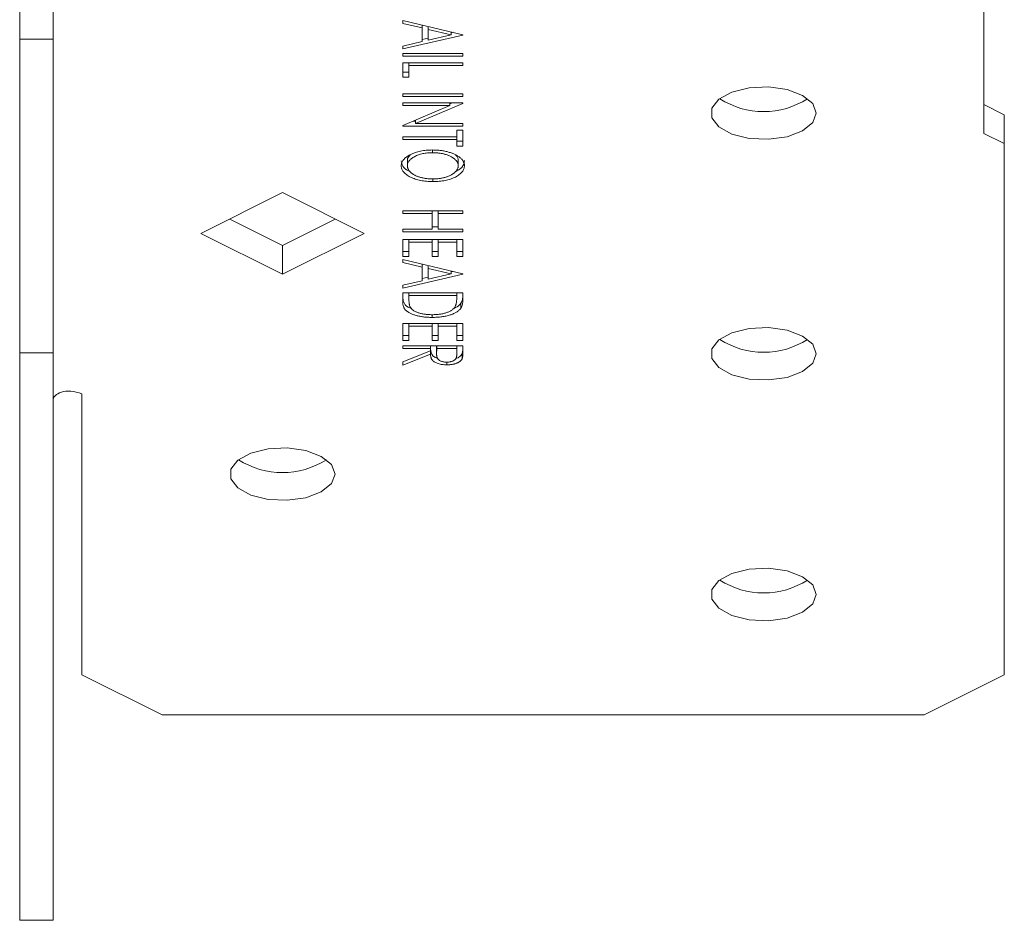
# Model space of a CAD drawing. Units: inches. Extents: x 0.29 to 2.85, y 0.1 to 2.83.
# Drawn here: x 2.2 to 2.46, y 2.35 to 2.58 of the extents above; entities that cross this region are included whole.
import ezdxf

# ---------------------------------------------------------------- set-up
doc = ezdxf.new("R2010")
doc.units = ezdxf.units.IN
doc.header["$MEASUREMENT"] = 0

msp = doc.modelspace()

# ---------------------------------------------------------------- linework, layer by layer
at = {"linetype": 'Continuous', "lineweight": 15}
for p, q in [((2.199900481347197, 2.576682885901967), (2.199900481347197, 2.810364057849605)), ((2.208567148013864, 2.576682885901967), (2.208567148013863, 2.810364057849605)), ((2.450317148013863, 2.552197391182942), (2.450317148013863, 2.708522391182941)), ((2.299400481347197, 2.580761484176626), (2.299400481347197, 2.58152677113576)), ((2.299400481347197, 2.58152677113576), (2.315025481347197, 2.57782084164858)), ((2.304408494167709, 2.57957364613576), (2.299400481347197, 2.580761484176626)), ((2.304408494167709, 2.580338973223203), (2.304408494167709, 2.57957364613576)), ((2.304408494167709, 2.576032042069254), (2.304408494167709, 2.57957364613576)), ((2.306011058270274, 2.579958877891185), (2.306011058270274, 2.579193350162202)), ((2.311979983550722, 2.577778586540407), (2.306011058270274, 2.579193350162202)), ((2.306011058270274, 2.579193350162202), (2.306011058270274, 2.576401383014767)), ((2.311979983550722, 2.578543171254155), (2.311979983550722, 2.577778586540407)), ((2.312463495806299, 2.578428492065332), (2.311979983550722, 2.578316912314046)), ((2.199900481347197, 2.576682885901967), (2.208567148013864, 2.576682885901967)), ((2.199900481347198, 2.49515958571308), (2.199900481347197, 2.576678519760235)), ((2.208567148013864, 2.495159585713081), (2.208567148013864, 2.576678519760235)), ((2.315025481347197, 2.57772068139217), (2.299400481347197, 2.574114912161401)), ((2.299400481347197, 2.574877069112523), (2.304408494167709, 2.576032042069254)), ((2.306011058270274, 2.576939468018557), (2.304408494167709, 2.57656964553335)), ((2.306011058270274, 2.576401383014767), (2.311979983550722, 2.577778586540407)), ((2.315025481347197, 2.57782084164858), (2.315025481347197, 2.57772068139217)), ((2.299400481347197, 2.574114912161401), (2.299400481347197, 2.574877069112523)), ((2.299400481347197, 2.572912989084478), (2.315025481347197, 2.572912989084478)), ((2.299400481347197, 2.572211867289607), (2.299400481347197, 2.572912989084478)), ((2.315025481347197, 2.572912989084478), (2.315025481347197, 2.572211867289607)), ((2.315025481347197, 2.572211867289607), (2.299400481347197, 2.572211867289607)), ((2.299400481347197, 2.570509142930632), (2.315025481347197, 2.570509142930632)), ((2.299400481347197, 2.566803213443453), (2.299400481347197, 2.570509142930632)), ((2.301003045449761, 2.570509142930632), (2.301003045449761, 2.56980802113576)), ((2.315025481347197, 2.570509142930632), (2.315025481347197, 2.56980802113576)), ((2.301003045449761, 2.568102251549129), (2.299400481347197, 2.568102251549129)), ((2.301003045449761, 2.56980802113576), (2.301003045449761, 2.566803213443453)), ((2.315025481347197, 2.56980802113576), (2.301003045449761, 2.56980802113576)), ((2.301003045449761, 2.566803213443453), (2.299400481347197, 2.566803213443453)), ((2.299400481347197, 2.562496322417811), (2.315025481347197, 2.562496322417811)), ((2.299400481347197, 2.56179520062294), (2.299400481347197, 2.562496322417811)), ((2.315025481347197, 2.56179520062294), (2.299400481347197, 2.56179520062294)), ((2.299400481347197, 2.560092476263966), (2.315025481347197, 2.560092476263966)), ((2.299400481347197, 2.559391354469093), (2.299400481347197, 2.560092476263966)), ((2.31228083365312, 2.560092476263966), (2.311670112757453, 2.559836156906125)), ((2.311670112757453, 2.560092476263966), (2.311670112757453, 2.559391354469093)), ((2.315025481347197, 2.562496322417811), (2.315025481347197, 2.56179520062294)), ((2.315025481347197, 2.560092476263966), (2.315025481347197, 2.559945365887363)), ((2.299400481347197, 2.554242491288004), (2.311670112757453, 2.559391354469093)), ((2.311670112757453, 2.559391354469093), (2.299400481347197, 2.559391354469093)), ((2.315025481347197, 2.559945365887363), (2.302727679864825, 2.554783982674222)), ((2.455650481347197, 2.55703627801574), (2.450317148013863, 2.559702944682407)), ((2.302727679864825, 2.555381898985027), (2.302115665646485, 2.555381898985027)), ((2.302727679864825, 2.555638726380223), (2.302727679864825, 2.554783982674222)), ((2.455650481347197, 2.549530724516275), (2.455650481347197, 2.55703627801574)), ((2.299400481347197, 2.55408286087935), (2.299400481347197, 2.554242491288004)), ((2.315025481347197, 2.55408286087935), (2.299400481347197, 2.55408286087935)), ((2.302727679864825, 2.554783982674222), (2.315025481347197, 2.554783982674222)), ((2.313422917244632, 2.552981098058837), (2.315025481347197, 2.552981098058837)), ((2.313422917244632, 2.551278373699863), (2.313422917244632, 2.552981098058837)), ((2.315025481347197, 2.554783982674222), (2.315025481347197, 2.55408286087935)), ((2.315025481347197, 2.552981098058837), (2.315025481347197, 2.548874527546017)), ((2.299400481347197, 2.550577251904991), (2.299400481347197, 2.551278373699863)), ((2.299400481347197, 2.551278373699863), (2.313422917244632, 2.551278373699863)), ((2.313422917244632, 2.550577251904991), (2.299400481347197, 2.550577251904991)), ((2.313422917244632, 2.551278373699863), (2.313422917244632, 2.550577251904991)), ((2.313422917244632, 2.548874527546017), (2.313422917244632, 2.550577251904991)), ((2.315025481347197, 2.550173565651694), (2.313422917244632, 2.550173565651694)), ((2.455650481347197, 2.549530724516275), (2.450317148013863, 2.552197391182942)), ((2.30715038118694, 2.547872260461189), (2.30715038118694, 2.547171803187042)), ((2.315025481347197, 2.548874527546017), (2.313422917244632, 2.548874527546017)), ((2.455650481347197, 2.411614057849609), (2.455650481347197, 2.549530724516275)), ((2.30060240442412, 2.545081042614834), (2.30060240442412, 2.543782004509158)), ((2.313823558270274, 2.545081042614834), (2.313823558270274, 2.543782004509158)), ((2.307219241363222, 2.540361169500673), (2.307219241363222, 2.539659783956274)), ((2.2469372779116, 2.526197391182942), (2.268150481347197, 2.536803992900741)), ((2.268150481347197, 2.536803992900741), (2.289363684782793, 2.526197391182942)), ((2.299400481347197, 2.532047604469093), (2.315025481347197, 2.532047604469094)), ((2.299400481347197, 2.531346482674222), (2.299400481347197, 2.532047604469093)), ((2.307012660834376, 2.532047604469094), (2.307012660834376, 2.531346482674222)), ((2.30861522493694, 2.532047604469094), (2.30861522493694, 2.531346482674222)), ((2.315025481347197, 2.532047604469094), (2.315025481347197, 2.531346482674222)), ((2.268150481347197, 2.523096342964609), (2.254442831411065, 2.529950167932675)), ((2.281858131283328, 2.529950167932675), (2.268150481347197, 2.523096342964609)), ((2.307012660834376, 2.531346482674222), (2.299400481347197, 2.531346482674222)), ((2.307012660834376, 2.527340072417812), (2.307012660834376, 2.531346482674222)), ((2.30861522493694, 2.531346482674222), (2.30861522493694, 2.527340072417812)), ((2.315025481347197, 2.531346482674222), (2.30861522493694, 2.531346482674222)), ((2.299400481347197, 2.527340072417812), (2.307012660834376, 2.527340072417812)), ((2.299400481347197, 2.52663895062294), (2.299400481347197, 2.527340072417812)), ((2.30861522493694, 2.527937988728617), (2.307012660834376, 2.527937988728617)), ((2.30861522493694, 2.527340072417812), (2.315025481347197, 2.527340072417812)), ((2.315025481347197, 2.527340072417812), (2.315025481347197, 2.52663895062294)), ((2.268150481347197, 2.515590789465144), (2.2469372779116, 2.526197391182942)), ((2.289363684782793, 2.526197391182942), (2.268150481347197, 2.515590789465144)), ((2.315025481347197, 2.52663895062294), (2.299400481347197, 2.52663895062294)), ((2.299400481347197, 2.524635745494735), (2.315025481347197, 2.524635745494735)), ((2.299400481347197, 2.520228694212684), (2.299400481347197, 2.524635745494735)), ((2.301003045449761, 2.524635745494735), (2.301003045449761, 2.523934623699863)), ((2.307012660834376, 2.524635745494735), (2.307012660834376, 2.523934623699863)), ((2.30861522493694, 2.524635745494735), (2.30861522493694, 2.523934623699863)), ((2.313422917244632, 2.524635745494735), (2.313422917244632, 2.523934623699863)), ((2.315025481347197, 2.524635745494735), (2.315025481347197, 2.520228694212684)), ((2.268150481347197, 2.523096342964609), (2.268150481347197, 2.515590789465144)), ((2.301003045449761, 2.523934623699863), (2.301003045449761, 2.520228694212684)), ((2.307012660834376, 2.523934623699863), (2.301003045449761, 2.523934623699863)), ((2.307012660834376, 2.520228694212684), (2.307012660834376, 2.523934623699863)), ((2.30861522493694, 2.523934623699863), (2.30861522493694, 2.520228694212684)), ((2.313422917244632, 2.523934623699863), (2.30861522493694, 2.523934623699863)), ((2.313422917244632, 2.520228694212684), (2.313422917244632, 2.523934623699863)), ((2.301003045449761, 2.52152773231836), (2.299400481347197, 2.52152773231836)), ((2.301003045449761, 2.520228694212684), (2.299400481347197, 2.520228694212684)), ((2.299400481347197, 2.518662125202267), (2.299400481347197, 2.519427412161402)), ((2.299400481347197, 2.519427412161402), (2.315025481347197, 2.515721482674222)), ((2.30861522493694, 2.52152773231836), (2.307012660834376, 2.52152773231836)), ((2.30861522493694, 2.520228694212684), (2.307012660834376, 2.520228694212684)), ((2.315025481347197, 2.52152773231836), (2.313422917244632, 2.52152773231836)), ((2.315025481347197, 2.520228694212684), (2.313422917244632, 2.520228694212684)), ((2.304408494167709, 2.517474287161401), (2.299400481347197, 2.518662125202267)), ((2.304408494167709, 2.518239614248844), (2.304408494167709, 2.517474287161401)), ((2.304408494167709, 2.513932683094895), (2.304408494167709, 2.517474287161401)), ((2.306011058270274, 2.517859518916826), (2.306011058270274, 2.517093991187843)), ((2.311979983550722, 2.515679227566049), (2.306011058270274, 2.517093991187843)), ((2.306011058270274, 2.517093991187843), (2.306011058270274, 2.514302024040408)), ((2.315025481347197, 2.515621322417812), (2.299400481347197, 2.512015553187042)), ((2.306011058270274, 2.514840109044199), (2.304408494167709, 2.514470286558991)), ((2.306011058270274, 2.514302024040408), (2.311979983550722, 2.515679227566049)), ((2.311979983550722, 2.516443812279796), (2.311979983550722, 2.515679227566049)), ((2.312463495806299, 2.516329133090974), (2.311979983550722, 2.516217553339687)), ((2.315025481347197, 2.515721482674222), (2.315025481347197, 2.515621322417812)), ((2.299400481347197, 2.512777710138165), (2.304408494167709, 2.513932683094895)), ((2.299400481347197, 2.512015553187042), (2.299400481347197, 2.512777710138165)), ((2.299400481347197, 2.510813630110119), (2.315025481347197, 2.510813630110119)), ((2.299400481347197, 2.508392568912203), (2.299400481347197, 2.510813630110119)), ((2.301003045449761, 2.510813630110119), (2.301003045449761, 2.510112508315399)), ((2.301003045449761, 2.510112508315399), (2.301003045449761, 2.509215761019575)), ((2.313422917244632, 2.510112508315248), (2.301003045449761, 2.510112508315399)), ((2.313422917244632, 2.510813630110119), (2.313422917244632, 2.510112508315248)), ((2.313422917244632, 2.509563191908998), (2.313422917244632, 2.510112508315248)), ((2.315025481347197, 2.510813630110119), (2.315025481347197, 2.509236106071658)), ((2.314462079904889, 2.508056177831181), (2.314462079904889, 2.506757139725504)), ((2.307015790842389, 2.505104851287032), (2.307015790842389, 2.504403373699863)), ((2.299400481347197, 2.502800809597299), (2.315025481347197, 2.502800809597299)), ((2.299400481347197, 2.498393758315248), (2.299400481347197, 2.502800809597299)), ((2.301003045449761, 2.502800809597299), (2.301003045449761, 2.502099687802427)), ((2.301003045449761, 2.502099687802427), (2.301003045449761, 2.498393758315248)), ((2.307012660834376, 2.502099687802427), (2.301003045449761, 2.502099687802427)), ((2.307012660834376, 2.502800809597299), (2.307012660834376, 2.502099687802427)), ((2.307012660834376, 2.498393758315248), (2.307012660834376, 2.502099687802427)), ((2.30861522493694, 2.502800809597299), (2.30861522493694, 2.502099687802427)), ((2.30861522493694, 2.502099687802427), (2.30861522493694, 2.498393758315248)), ((2.313422917244632, 2.502099687802427), (2.30861522493694, 2.502099687802427)), ((2.313422917244632, 2.502800809597299), (2.313422917244632, 2.502099687802427)), ((2.313422917244632, 2.498393758315248), (2.313422917244632, 2.502099687802427)), ((2.315025481347197, 2.502800809597299), (2.315025481347197, 2.498393758315248)), ((2.301003045449761, 2.499692796420924), (2.299400481347197, 2.499692796420924)), ((2.30861522493694, 2.499692796420924), (2.307012660834376, 2.499692796420924)), ((2.315025481347197, 2.499692796420924), (2.313422917244632, 2.499692796420924)), ((2.301003045449761, 2.498393758315248), (2.299400481347197, 2.498393758315248)), ((2.299400481347197, 2.496991514725504), (2.315025481347197, 2.496991514725504)), ((2.299400481347197, 2.496290392930633), (2.299400481347197, 2.496991514725504)), ((2.306612019808735, 2.496290392930633), (2.299400481347197, 2.496290392930633)), ((2.306612019808735, 2.496991514725504), (2.306612019808735, 2.496290392930633)), ((2.306612019808735, 2.495720731472299), (2.306612019808735, 2.496290392930633)), ((2.30861522493694, 2.498393758315248), (2.307012660834376, 2.498393758315248)), ((2.308205425455773, 2.496991514725504), (2.308192673855209, 2.49615901737445)), ((2.308214583911299, 2.496290392930633), (2.308192673855209, 2.494859979268774)), ((2.308192673855209, 2.49615901737445), (2.308192673855209, 2.494859979268774)), ((2.308214583911299, 2.496991514725504), (2.308214583911299, 2.496290392930633)), ((2.313422917244632, 2.49629039293057), (2.308214583911299, 2.496290392930633)), ((2.315025481347197, 2.498393758315248), (2.313422917244632, 2.498393758315248)), ((2.313422917244632, 2.496991514725504), (2.313422917244632, 2.49629039293057)), ((2.313422917244632, 2.494825549180633), (2.313422917244632, 2.49629039293057)), ((2.315025481347197, 2.496991514725504), (2.315025481347197, 2.4954280757231)), ((2.199900481347198, 2.49515958571308), (2.208567148013864, 2.49515958571308)), ((2.199900481347198, 2.49515958571308), (2.199900481347198, 2.34783048634382)), ((2.208567148013864, 2.49515958571308), (2.208567148013864, 2.34783048634382)), ((2.299400481347197, 2.492850514124543), (2.306612019808735, 2.495720731472299)), ((2.306612019808735, 2.494853719252748), (2.299400481347197, 2.491983501904992)), ((2.306612019808735, 2.495720731472299), (2.306612019808735, 2.494853719252748)), ((2.314812640802325, 2.494957094297527), (2.314812640802325, 2.49365805619185)), ((2.299400481347197, 2.491983501904992), (2.299400481347197, 2.492850514124543)), ((2.310846920650081, 2.492784996329268), (2.310846920650081, 2.492083662161401)), ((2.216067148013863, 2.411614057849609), (2.216067148013863, 2.484530724516276)), ((2.216067148013863, 2.411614057849609), (2.236900481347197, 2.401197391182943)), ((2.434817148013863, 2.401197391182943), (2.455650481347197, 2.411614057849609)), ((2.236900481347197, 2.401197391182943), (2.434817148013863, 2.401197391182943)), ((2.199900481347198, 2.34783048634382), (2.208567148013864, 2.34783048634382))]:
    msp.add_line(p, q, dxfattribs=at)
at = {"linetype": 'Continuous', "lineweight": 15, "flags": 128}
for points in [[(2.406817148013864, 2.557447391182942), (2.40589426848239, 2.554978906463997), (2.403250269882546, 2.552843804284691), (2.399242238876143, 2.551330442025349), (2.394411482259862, 2.550643207644926), (2.389410420482878, 2.550874915954595), (2.384914474650013, 2.551994273463194), (2.381530847158892, 2.553850104736613), (2.379716515651517, 2.556191769477862), (2.379716515651517, 2.558703012888022), (2.381530847158892, 2.561044677629271), (2.384914474650013, 2.562900508902691), (2.389410420482878, 2.56401986641129), (2.394411482259862, 2.564251574720958), (2.399242238876143, 2.563564340340535), (2.403250269882546, 2.562050978081194), (2.40589426848239, 2.559915875901888), (2.406817148013864, 2.557447391182942)], [(2.406817148013863, 2.494947391182942), (2.40589426848239, 2.492478906463997), (2.403250269882546, 2.490343804284691), (2.399242238876143, 2.488830442025349), (2.394411482259862, 2.488143207644927), (2.389410420482878, 2.488374915954595), (2.384914474650013, 2.489494273463194), (2.381530847158892, 2.491350104736614), (2.379716515651516, 2.493691769477862), (2.379716515651517, 2.496203012888023), (2.381530847158892, 2.498544677629271), (2.384914474650013, 2.500400508902691), (2.389410420482878, 2.50151986641129), (2.394411482259862, 2.501751574720958), (2.399242238876143, 2.501064340340535), (2.403250269882546, 2.499550978081194), (2.40589426848239, 2.497415875901888), (2.406817148013863, 2.494947391182942)], [(2.281817148013863, 2.463697391182942), (2.28089426848239, 2.461228906463997), (2.278250269882546, 2.459093804284691), (2.274242238876143, 2.45758044202535), (2.269411482259862, 2.456893207644927), (2.264410420482878, 2.457124915954595), (2.259914474650013, 2.458244273463194), (2.256530847158892, 2.460100104736614), (2.254716515651517, 2.462441769477863), (2.254716515651517, 2.464953012888023), (2.256530847158892, 2.467294677629271), (2.259914474650014, 2.469150508902691), (2.264410420482878, 2.47026986641129), (2.269411482259862, 2.470501574720959), (2.274242238876143, 2.469814340340535), (2.278250269882546, 2.468300978081194), (2.28089426848239, 2.466165875901888), (2.281817148013863, 2.463697391182942)], [(2.406817148013863, 2.432447391182943), (2.40589426848239, 2.429978906463997), (2.403250269882546, 2.427843804284691), (2.399242238876143, 2.42633044202535), (2.394411482259862, 2.425643207644927), (2.389410420482878, 2.425874915954595), (2.384914474650013, 2.426994273463194), (2.381530847158892, 2.428850104736614), (2.379716515651516, 2.431191769477863), (2.379716515651517, 2.433703012888023), (2.381530847158892, 2.436044677629271), (2.384914474650013, 2.437900508902691), (2.389410420482878, 2.43901986641129), (2.394411482259862, 2.439251574720958), (2.399242238876143, 2.438564340340535), (2.403250269882546, 2.437050978081194), (2.40589426848239, 2.434915875901888), (2.406817148013863, 2.432447391182943)]]:
    msp.add_lwpolyline(points, dxfattribs=at)
at = {"linetype": 'Continuous', "lineweight": 15}
for centre, radius, start, end in [((2.393150481347197, 2.579012553885018), 0.02115952593419069, 237.3321761454935, 302.6678238545081), ((2.393150481347196, 2.516512553885015), 0.02115952593418783, 237.332176145491, 302.6678238545117), ((2.268150481347197, 2.485262553885009), 0.02115952593418209, 237.3321761454785, 302.6678238545231), ((2.393150481347197, 2.454012553885019), 0.02115952593419112, 237.3321761455028, 302.6678238544988)]:
    msp.add_arc(centre, radius, start, end, dxfattribs=at)
for points, knots in [([(2.298999840321556, 2.543753834437042), (2.299006757227155, 2.543895406577622), (2.299020392289337, 2.544174482952484), (2.299137273560774, 2.544584163835028), (2.299320047238458, 2.544977640941831), (2.29958125007872, 2.545353789047216), (2.299918827001599, 2.545712817907927), (2.300330453693853, 2.546055429699656), (2.300818878431266, 2.546380249224749), (2.30137319349636, 2.546684583480295), (2.301976637925002, 2.546963041511952), (2.302623219420887, 2.547205807975552), (2.303300252709474, 2.547411667603497), (2.304009616656406, 2.547579889327817), (2.30474788202561, 2.547713068924568), (2.305519973442973, 2.547803927893629), (2.306321489093933, 2.547862713500925), (2.306867216318599, 2.547869487711822), (2.307144121170915, 2.547872924981915)], [0, 0, 0, 0, 0.06581887684331308, 0.12974652690684, 0.1920719544880134, 0.2534594242982059, 0.314569587796422, 0.3762798811880302, 0.4390256536685629, 0.5032670288290854, 0.5674928228792988, 0.6297047956052456, 0.690999649215758, 0.7514516509174481, 0.8120043642646957, 0.8731496810680439, 0.9356354837317858, 1, 1, 1, 1]), ([(2.307144121170915, 2.547872924981915), (2.307329981300989, 2.54787173159909), (2.307699356852358, 2.547869359888502), (2.308247868460181, 2.547840807003526), (2.308787558896641, 2.547799374634761), (2.309316893485767, 2.547739995365678), (2.309834576453188, 2.547662335394726), (2.310344178072993, 2.547570701405015), (2.310840533982571, 2.547458782107343), (2.31132599555271, 2.547332262803684), (2.311792995132336, 2.547191053410776), (2.312234421842832, 2.547035080755749), (2.312653979864181, 2.546869823236848), (2.313040796845606, 2.5466886549475), (2.313406125668775, 2.546497546810903), (2.313744352084044, 2.546293398645425), (2.314058525972243, 2.54607745613568), (2.314341652494924, 2.545848790109417), (2.314597720060173, 2.545613035031561), (2.314817460466346, 2.545370006509732), (2.315006058955232, 2.54512300523405), (2.315158919782004, 2.544870874323502), (2.315279598514111, 2.544614283314394), (2.315361774200312, 2.544352672188115), (2.315419025619452, 2.544086249361599), (2.315423746610476, 2.543906759810371), (2.315426122372838, 2.543816434597299)], [0, 0, 0, 0, 0.04320898617133608, 0.08587287163061898, 0.1281200066967025, 0.1701519644541999, 0.2119176209878618, 0.253753002619125, 0.2960064088559508, 0.3384433571447825, 0.3810153681620314, 0.4228204794407616, 0.4640890557943131, 0.5051258486836862, 0.5459749706852414, 0.5869852111338609, 0.6283385916346598, 0.6700838015912052, 0.7119916023637233, 0.7530391548630161, 0.7940493953116422, 0.8348855427015831, 0.8754983129295127, 0.9165472998303809, 0.9580037786449611, 1, 1, 1, 1]), ([(2.301291851373344, 2.542269239108363), (2.301148622955647, 2.542321936069813), (2.300244313778459, 2.542654651787941), (2.299284624342025, 2.543650908981563), (2.299094795117753, 2.544585419474225), (2.298999840321556, 2.545052872542719)], [0, 0, 0, 0, 0.08596965126456399, 0.5427913388155764, 1, 1, 1, 1]), ([(2.30715038118694, 2.547171803187043), (2.30692466211891, 2.547168951002244), (2.306480602883588, 2.547163339872394), (2.305829779019945, 2.547114420332669), (2.305203700786289, 2.547038467914613), (2.304606099851999, 2.54692835125544), (2.304034311353365, 2.546787875727919), (2.3034905604825, 2.546616524103101), (2.302975007640555, 2.546412727161082), (2.302491490603634, 2.546181367891227), (2.302050341139943, 2.545928382627757), (2.301662568444668, 2.545659878265282), (2.301336208128443, 2.545377979110531), (2.301063378238075, 2.545084309956721), (2.300857839550181, 2.544776363508517), (2.300711290560809, 2.544456114198899), (2.300616307995149, 2.544123554949731), (2.300607082929481, 2.54389693509526), (2.30060240442412, 2.543782004509158)], [0, 0, 0, 0, 0.06450139603134644, 0.1268942001610428, 0.1877389629864178, 0.2484197116157255, 0.3085857736451338, 0.369580252242292, 0.4318217004817581, 0.4961718604630181, 0.5606573899254005, 0.6234914544586992, 0.6852449183118432, 0.7466428928982409, 0.8083350873009797, 0.8704914148329113, 0.9343195342120191, 1, 1, 1, 1]), ([(2.30128554782093, 2.546518500125786), (2.301166869440712, 2.546419480381385), (2.300651224910625, 2.545989250465228), (2.300623640292808, 2.5454760936279), (2.30060240442412, 2.545081042614834)], [0, 0, 0, 0, 0.2301554138431341, 1, 1, 1, 1]), ([(2.313823558270274, 2.543782004509158), (2.313821757028435, 2.543856145264265), (2.313818171764753, 2.54400371798381), (2.313770686970772, 2.544223089091502), (2.313703493771889, 2.544439641724867), (2.313605905684514, 2.544652956825796), (2.313479679733622, 2.544863481755908), (2.313327441273673, 2.54507130997981), (2.313143438280509, 2.545275728923213), (2.312936504557599, 2.545476483209042), (2.312701460951812, 2.545668936071092), (2.312451867599154, 2.545853550990627), (2.312178450754211, 2.546025525978176), (2.311887123474003, 2.546187223488164), (2.311575357487252, 2.546338241395155), (2.311245200198977, 2.546478513086378), (2.310895223588861, 2.546607923533795), (2.310526867958916, 2.546724915338646), (2.310142189920578, 2.546829028912608), (2.309748542858259, 2.54692224616045), (2.30934130060011, 2.546999519701968), (2.308923004461946, 2.547060731859898), (2.308495497781348, 2.547112686956288), (2.308056451347425, 2.547145277038005), (2.30760737870957, 2.547169253371182), (2.307303886560518, 2.547170946704421), (2.30715038118694, 2.547171803187043)], [0, 0, 0, 0, 0.04201693936754834, 0.08363219393275623, 0.1249647930848602, 0.1662221851798685, 0.2075844058555174, 0.2495075456631038, 0.2916118427534656, 0.3346064099566151, 0.3774695339454681, 0.419391630356811, 0.4608731801016706, 0.5019190462175079, 0.5427072740300422, 0.5838361794619067, 0.6246544238464966, 0.6660092411303712, 0.7074369769502049, 0.748588210491106, 0.7894032398702883, 0.830765460545934, 0.8720895925056577, 0.914006471546135, 0.9565047440209872, 1, 1, 1, 1]), ([(2.315426122372838, 2.545115472702976), (2.315324666879308, 2.544492098189663), (2.315144000091962, 2.543382024533574), (2.313646925982799, 2.542570433965841), (2.312990550902094, 2.54221460133128)], [0, 0, 0, 0, 0.5615613972032538, 1, 1, 1, 1]), ([(2.313823558270274, 2.545081042614834), (2.313790549744339, 2.545600061414103), (2.31375548661617, 2.546151386326847), (2.313121510843311, 2.546565990075063), (2.313084361618261, 2.546590284706828)], [0, 0, 0, 0, 0.9414027686226956, 1, 1, 1, 1]), ([(2.307219241363222, 2.539659783956274), (2.306938182791854, 2.539663245176118), (2.306384183786861, 2.539670067641417), (2.305571022522896, 2.539728457883804), (2.304789444317328, 2.539820148791768), (2.304041191209217, 2.539950488669205), (2.303326176598817, 2.540119249087413), (2.302643734164769, 2.540325549391057), (2.301994586742397, 2.540569275633446), (2.301385649983191, 2.540846371125), (2.300828613835821, 2.541149332365064), (2.300337286256851, 2.541471797340877), (2.299925112820305, 2.541812751346364), (2.299584085559034, 2.542168661089415), (2.299324830339794, 2.542542321287215), (2.299136083980119, 2.54293101280835), (2.299020550719518, 2.543336853372042), (2.29900681954099, 2.543613315536442), (2.298999840321556, 2.543753834437042)], [0, 0, 0, 0, 0.06523428722584503, 0.1285843375588974, 0.1903430886116895, 0.2514079850000838, 0.3122055765445675, 0.3736140793532907, 0.436264009841841, 0.5004072585291498, 0.5645349499057448, 0.6271370835563697, 0.6883383114031686, 0.7492395926887624, 0.8100757871080463, 0.8716556124300393, 0.9347657127741581, 1, 1, 1, 1]), ([(2.30060240442412, 2.543782004509158), (2.300604525498833, 2.543704750853336), (2.300608732227037, 2.543551533651347), (2.30065116213185, 2.543323646315415), (2.300719067360601, 2.543099843409239), (2.300817319836695, 2.542880538444263), (2.300938660664118, 2.542665444083232), (2.301089171454989, 2.54245520934231), (2.301269597818034, 2.542249904049385), (2.301470677029793, 2.542048518671926), (2.301699097594811, 2.541855562424026), (2.301945326199616, 2.54167206733695), (2.30221391870344, 2.541500388635496), (2.302501333335605, 2.541338766991701), (2.302812140955966, 2.541188807464807), (2.303140291756895, 2.541048935155929), (2.303491011153647, 2.54092176225127), (2.30385785808658, 2.54080516705126), (2.304239731589631, 2.540699783132581), (2.30463446087185, 2.540609262219705), (2.305039928867747, 2.540531955486995), (2.305456433483785, 2.540469637502754), (2.305883037829656, 2.540420779968419), (2.306320352466382, 2.540387121077166), (2.306767491905173, 2.540363575010928), (2.307069919899238, 2.540361800345457), (2.307222371371235, 2.540360905751145)], [0, 0, 0, 0, 0.04363893220242292, 0.08654910914974534, 0.1291942523556772, 0.1714587739055177, 0.2134438421978244, 0.2553978602689752, 0.2975069004894573, 0.3400837421014464, 0.3824960062755334, 0.4241069427366422, 0.4648486033910986, 0.5055550642169662, 0.5462017222452881, 0.5867724321377217, 0.6272745596928758, 0.668485840645965, 0.7095111892114291, 0.7503954711262044, 0.7910688376969732, 0.83200514809217, 0.8731193420045333, 0.9145995823187446, 0.956950349702383, 1, 1, 1, 1]), ([(2.315426122372838, 2.543816434597299), (2.315418917703908, 2.543671757874066), (2.315404767139714, 2.543387600853172), (2.315292870771021, 2.542970365312841), (2.31510870105629, 2.542570843574786), (2.314848614094748, 2.542188805958201), (2.31451144403054, 2.541825705446755), (2.314101878962485, 2.541480516548789), (2.313617429884014, 2.541154273760858), (2.313065210467278, 2.540849222743643), (2.312460440082681, 2.540570945544671), (2.311813021916463, 2.540326755857765), (2.311131095722806, 2.540120758812622), (2.310414625934264, 2.539952127794742), (2.309665285308484, 2.53981974126954), (2.308878874176276, 2.539728410542059), (2.308060543288886, 2.53967006470175), (2.307502387291753, 2.539663244011618), (2.307219241363222, 2.539659783956274)], [0, 0, 0, 0, 0.0665665108701508, 0.1307421193777692, 0.1933478019441187, 0.2549983247511654, 0.3161192457075381, 0.3772642104378204, 0.4393999469254548, 0.5028052259469826, 0.5663562482448966, 0.628250784670017, 0.6891070707377772, 0.7493579391685877, 0.8101796433571209, 0.871616621538584, 0.934872632222769, 1, 1, 1, 1]), ([(2.307222371371235, 2.540360905751145), (2.307373779872443, 2.540361801092611), (2.307674126525019, 2.540363577167337), (2.308118148035427, 2.540387109476812), (2.308552314158572, 2.540420816821218), (2.30897492042013, 2.540469394295141), (2.30938607455658, 2.540532006243164), (2.309785390369729, 2.540609210114092), (2.310174355619632, 2.540700248697196), (2.310552008379335, 2.540804731460845), (2.310914396913982, 2.540922177048393), (2.311260831390866, 2.541050514070991), (2.311584835000362, 2.541191948391659), (2.311894296975138, 2.541342476057203), (2.312183027434982, 2.541505716080532), (2.312449910773955, 2.541681696949246), (2.312706971864575, 2.541866036969281), (2.312934473777208, 2.542062904854212), (2.313145623311003, 2.542265350765586), (2.31332576627123, 2.542473274073625), (2.313480483561082, 2.542683705328627), (2.31360628249503, 2.542897485873579), (2.313703119962518, 2.543114514659817), (2.313770747101951, 2.543334665475631), (2.313818155455786, 2.543557169869873), (2.313821751617124, 2.543706821803897), (2.313823558270274, 2.543782004509158)], [0, 0, 0, 0, 0.04291155089442193, 0.08512296578588287, 0.1264629118774673, 0.1674392592498085, 0.2079592198575882, 0.2482289512159925, 0.2887262276005484, 0.3296427304945556, 0.3705067975771916, 0.4110947347866961, 0.451781735395614, 0.4923653600154869, 0.5334419646149928, 0.5752157277368555, 0.6175565226132286, 0.6607840408957052, 0.704048996558408, 0.7469727822613514, 0.7891810871599353, 0.8311179398215793, 0.8732484202868861, 0.9151727501235825, 0.9573841650150412, 0.9999999999999999, 0.9999999999999999, 0.9999999999999999, 0.9999999999999999]), ([(2.301658025602072, 2.506743889164841), (2.301350241318855, 2.506843810752194), (2.300265572127226, 2.507195946560582), (2.299521808291236, 2.5083311838781), (2.299441016673124, 2.509237089715012), (2.299400481347197, 2.50969160701788)], [0, 0, 0, 0, 0.1648603832975002, 0.5809880115185623, 1, 1, 1, 1]), ([(2.301003045449761, 2.509215761019575), (2.301004153022859, 2.509086903049173), (2.301006283291547, 2.508839061981287), (2.301024976162677, 2.508482682523053), (2.301055520526532, 2.508157058870216), (2.301098266409606, 2.507862144786749), (2.301154822727411, 2.507598106786085), (2.301217880328962, 2.507364393058669), (2.30129644037698, 2.507161769714194), (2.301367650017224, 2.507039159363877), (2.301400556467389, 2.506982500302427)], [0, 0, 0, 0, 0.1719006646132799, 0.3306279320958854, 0.4755488358809056, 0.6067461903123753, 0.7250238034674927, 0.829742386958452, 0.9213228203439693, 0.9999999999999999, 0.9999999999999999, 0.9999999999999999, 0.9999999999999999]), ([(2.312984716122838, 2.507162475763164), (2.313020950175834, 2.507227991714887), (2.31309799371407, 2.507367296603908), (2.313182035555684, 2.507594616836108), (2.313256162783438, 2.507850454223227), (2.313318921887666, 2.508135944627499), (2.313363954572229, 2.508450762616552), (2.313397755083869, 2.508795150312948), (2.313420552550308, 2.509169256573144), (2.313422109278894, 2.509428592586208), (2.313422917244632, 2.509563191908998)], [0, 0, 0, 0, 0.08431861695859437, 0.179284514213899, 0.2865825276465536, 0.4051114834342748, 0.5355928734189784, 0.6781902099934108, 0.8329758397604896, 1, 1, 1, 1]), ([(2.315025481347197, 2.510535144177335), (2.315023505588286, 2.510397936614374), (2.315019688432353, 2.510132852316794), (2.314995485793331, 2.509749788818027), (2.314952671213651, 2.5093953607768), (2.314890307257693, 2.509070733859206), (2.314813731214741, 2.508775016868162), (2.314717747266775, 2.508509037832193), (2.314604407220415, 2.508271421441789), (2.314507775746105, 2.508125284297617), (2.314462079904889, 2.508056177831181)], [0, 0, 0, 0, 0.1642892164747579, 0.3174059112304915, 0.4588436116410193, 0.5893665423053125, 0.7078313187781797, 0.8157700306990089, 0.9128799029021484, 1, 1, 1, 1]), ([(2.315025481347197, 2.509236106071658), (2.315023505588286, 2.509098898508698), (2.315019688432353, 2.508833814211117), (2.314995485793331, 2.50845075071235), (2.314952671213651, 2.508096322671123), (2.314890307257693, 2.507771695753529), (2.314813731214741, 2.507475978762486), (2.314717747266775, 2.507209999726516), (2.314604407220415, 2.506972383336112), (2.314507775746105, 2.50682624619194), (2.314462079904889, 2.506757139725504)], [0, 0, 0, 0, 0.1642892164747579, 0.3174059112304915, 0.4588436116410193, 0.5893665423053125, 0.7078313187781797, 0.8157700306990089, 0.9128799029021484, 1, 1, 1, 1]), ([(2.307015790842389, 2.504403373699863), (2.306822660315194, 2.504404777646216), (2.306442076439434, 2.504407544269143), (2.305881179558805, 2.504432386476502), (2.305336922636096, 2.50446849439062), (2.30481189685503, 2.504524396411693), (2.304301504239352, 2.504592259913637), (2.303811177269231, 2.504679230721021), (2.303336444435945, 2.50477887358621), (2.3028836278464, 2.504895019350482), (2.30245490219277, 2.505022701501307), (2.302050448758723, 2.505158870684349), (2.30167924250083, 2.505306615111767), (2.301331556132034, 2.50546156199577), (2.301016677701819, 2.50562744785887), (2.300728867399596, 2.505802253064654), (2.300472943793839, 2.505986656953489), (2.30024488529236, 2.50618180103748), (2.300040938883568, 2.50639029151539), (2.299870823109988, 2.50661868646792), (2.29972348548293, 2.50686590403434), (2.299606278392805, 2.507133354033861), (2.299511750034947, 2.507420082553545), (2.299448812689616, 2.507726884986287), (2.29940612928102, 2.508053181516666), (2.299402400547132, 2.508277243150965), (2.299400481347197, 2.508392568912203)], [0, 0, 0, 0, 0.04608377754194854, 0.0908128969626276, 0.134304287980896, 0.1770362722268315, 0.2188374268542865, 0.2602615907981616, 0.3011000835602833, 0.3416368324483713, 0.381609040526969, 0.4201478008723709, 0.4579096607349653, 0.4947607013525786, 0.5312192845390092, 0.5669607598480343, 0.6027421145655929, 0.6382320180154575, 0.6747611133765462, 0.7133778281073248, 0.7544253154851264, 0.7978017847299905, 0.8439789806525916, 0.8930643900142455, 0.9449596506617443, 0.9999999999999999, 0.9999999999999999, 0.9999999999999999, 0.9999999999999999]), ([(2.301400556467389, 2.506982500302427), (2.301450786628759, 2.506911186986816), (2.301550047205128, 2.50677026367267), (2.301731108327871, 2.506567404214527), (2.301945581354359, 2.506378214077047), (2.302183986189092, 2.506199398500915), (2.302454720453489, 2.506033485395201), (2.302751937965241, 2.505878541102013), (2.303076996639444, 2.5057347553186), (2.303429369381105, 2.505604342735478), (2.303805235130711, 2.505486218948756), (2.304205258637526, 2.505384814632613), (2.304623816173415, 2.505296504757843), (2.305064296200522, 2.505226579329665), (2.305523470234165, 2.505171446193332), (2.306003719289804, 2.505132800946547), (2.306504618400322, 2.505108809393688), (2.306845617508518, 2.505105949139579), (2.307018920850402, 2.505104495494735)], [0, 0, 0, 0, 0.06241191546625932, 0.1233331236171014, 0.1831169538814286, 0.2417729815817045, 0.3005664345557816, 0.3596651793197752, 0.4188642935347356, 0.4795108054598544, 0.5404624589939844, 0.6019127741601011, 0.6644672098853213, 0.7278070973767656, 0.7924745597484322, 0.8592493077857746, 0.9284673632662793, 1, 1, 1, 1]), ([(2.314462079904889, 2.506757139725504), (2.314393214278641, 2.506666741541732), (2.31425704467006, 2.506487995105065), (2.313999785469324, 2.506233633099216), (2.313709496856158, 2.505993363695256), (2.313379498482475, 2.505769102534613), (2.313014099574273, 2.505560286920465), (2.312615910535791, 2.505364546858303), (2.312176085769571, 2.505186708321577), (2.311702453895451, 2.505024001473815), (2.311201083471337, 2.504877260544016), (2.310672795612674, 2.504749720360152), (2.310120309740736, 2.50464379556698), (2.309545152374107, 2.504555864449663), (2.308946061528026, 2.50448656426803), (2.308322338876526, 2.504439283185294), (2.307676449647801, 2.504408097935988), (2.307238170790531, 2.504404963893433), (2.307015790842389, 2.504403373699863)], [0, 0, 0, 0, 0.0615463740376129, 0.1216970805153645, 0.1811589999003472, 0.2400768215924513, 0.2986858982040996, 0.3576327280133265, 0.4175915188550039, 0.4784821097525995, 0.540396536102813, 0.6023358963502784, 0.6649966639164295, 0.7285530988228369, 0.7936458211788824, 0.8605310769033088, 0.9292343416273781, 1, 1, 1, 1]), ([(2.307018920850402, 2.505104495494735), (2.30720165960173, 2.505105641225458), (2.307560651496228, 2.505107892023605), (2.308087395671552, 2.505136182895084), (2.30859400571854, 2.505177525652895), (2.309080515519404, 2.505237310666375), (2.309547874234473, 2.505313495663797), (2.309993497047849, 2.505408572989146), (2.310422090212459, 2.505517203835727), (2.310823761488057, 2.505646452355468), (2.311203641439527, 2.50578800501922), (2.311551654455527, 2.505945098499876), (2.311868593296052, 2.506115236978735), (2.312159393799002, 2.506296564767696), (2.312412356637791, 2.506494192221373), (2.312638636464051, 2.506703463852602), (2.312830671693241, 2.50692744972578), (2.312932809473426, 2.507083281636138), (2.312984716122838, 2.507162475763164)], [0, 0, 0, 0, 0.07015117599727815, 0.137812606190193, 0.2032262471813953, 0.267174055294476, 0.3300240034081801, 0.3917942717866838, 0.4530843989971389, 0.5143339076458787, 0.5749999928182683, 0.6348654826222191, 0.6941163151896486, 0.75344162178044, 0.8131258003036161, 0.8740796856370758, 0.9360070132744182, 1, 1, 1, 1]), ([(2.314462079904889, 2.508056177831181), (2.314118198158656, 2.507634876672742), (2.313683665382272, 2.507102515871171), (2.312767956610274, 2.506785081145863), (2.312576923970134, 2.506718858788382)], [0, 0, 0, 0, 0.7913827561974106, 1, 1, 1, 1]), ([(2.308524575551287, 2.493750034168113), (2.308385954816147, 2.493786438686635), (2.307810807214719, 2.493937483705169), (2.30677190878842, 2.494738859642329), (2.306677933627548, 2.495569881677669), (2.306612019808735, 2.496152757358425)], [0, 0, 0, 0, 0.08661014458478913, 0.3593518449211174, 0.9999999999999999, 0.9999999999999999, 0.9999999999999999, 0.9999999999999999]), ([(2.315025481347197, 2.496727113828777), (2.315024786766893, 2.49662278095263), (2.315023453095769, 2.496422450273146), (2.315016016654215, 2.496135456366094), (2.314994702566231, 2.495874681596004), (2.314976360675709, 2.495640262311813), (2.314942914509087, 2.495432202814098), (2.314910947334445, 2.495249865111536), (2.31486910063454, 2.495094089001042), (2.314830237139157, 2.494999790225814), (2.314812640802325, 2.494957094297527)], [0, 0, 0, 0, 0.176257754817773, 0.3384344138804666, 0.4848220507878306, 0.6171575782663242, 0.7346983606124629, 0.837385183832352, 0.9263724209295763, 1, 1, 1, 1]), ([(2.310846920650081, 2.492083662161401), (2.310638728218782, 2.492086941175037), (2.310232490862139, 2.492093339379924), (2.30964293335585, 2.49215299362921), (2.309092981058348, 2.492250709075033), (2.308583326424797, 2.492385359273715), (2.308123903900868, 2.492556831317718), (2.307720375082547, 2.492762913440716), (2.307382696901338, 2.49300372060922), (2.307148532594635, 2.493227893189442), (2.30699856425256, 2.493425915956622), (2.306893044793368, 2.493588936744095), (2.306811518162667, 2.493766764818862), (2.306738481860119, 2.493957696369322), (2.30668334036721, 2.494162525957474), (2.306642953784758, 2.494380762652539), (2.306617712495927, 2.494612562098142), (2.30661395354553, 2.494771801092234), (2.306612019808735, 2.494853719252748)], [0, 0, 0, 0, 0.07878023558213967, 0.1537206442085833, 0.2267135303087816, 0.2991911660659369, 0.3711899968376637, 0.4430064143534062, 0.51668917329487, 0.5932172166234014, 0.6338729178078498, 0.6769891422899779, 0.7228995063258238, 0.7719586105061423, 0.8242113233348358, 0.8793786506271956, 0.9379481193304081, 1, 1, 1, 1]), ([(2.308192673855209, 2.494859979268774), (2.308192614728599, 2.494793193458896), (2.308192500124389, 2.494663743537725), (2.308210329947629, 2.494476465385811), (2.308230611035975, 2.494302089735795), (2.308261640180845, 2.494141285822703), (2.308301605292058, 2.493993974340921), (2.308351675208294, 2.493860253374761), (2.308409758929061, 2.493739824862891), (2.308500590515127, 2.493599825261005), (2.308638212071838, 2.493441645841918), (2.308851963074372, 2.493273497729955), (2.30910880062865, 2.493125961252389), (2.309410972085461, 2.493005803748937), (2.309737930810777, 2.492905131337039), (2.310093025470996, 2.492837382808081), (2.310464737141052, 2.492792231289694), (2.31072013200707, 2.492787295021857), (2.310850050658094, 2.492784783956274)], [0, 0, 0, 0, 0.07165482507108607, 0.1388874593878388, 0.2011471656056693, 0.2590762516377531, 0.3121969866808136, 0.3606144513840357, 0.4050108293391126, 0.4450189048796508, 0.5184533866764932, 0.5894227141269506, 0.658039355668168, 0.7272810892556908, 0.7958269083608767, 0.8631875938675819, 0.930403913260617, 1, 1, 1, 1]), ([(2.314812640802325, 2.49365805619185), (2.314784396238023, 2.49360089859313), (2.314728509642646, 2.493487802722423), (2.314610387528182, 2.493324967108832), (2.314473688704209, 2.493169803585866), (2.31431315122505, 2.493022942626557), (2.314127494407964, 2.492885171727996), (2.313920253834615, 2.492754876330582), (2.313691848084805, 2.49263247937882), (2.313440218156211, 2.492519578250397), (2.313170725390044, 2.492417024384735), (2.312884109419979, 2.492327068848645), (2.312581555342011, 2.492251058074503), (2.312262591906423, 2.492191409127007), (2.311930742545275, 2.492141357105714), (2.311582620236021, 2.492107728313435), (2.311219387118992, 2.492086780861525), (2.310972238328413, 2.492084711459235), (2.310846920650081, 2.492083662161401)], [0, 0, 0, 0, 0.06421115248169468, 0.1270525067799851, 0.1887278140019699, 0.249110027645533, 0.3094251126261672, 0.3697939065087787, 0.4306119826314335, 0.4918839808155412, 0.5540512746923647, 0.6151802932121776, 0.6762827973006821, 0.7384500911774979, 0.8007761845394465, 0.8651964574921829, 0.9316473815698818, 1, 1, 1, 1]), ([(2.310850050658094, 2.492784783956274), (2.310975694759289, 2.492787475006911), (2.311224675521356, 2.492792807687334), (2.311589361044533, 2.492836106576337), (2.3119336580256, 2.492910130357319), (2.312258011002231, 2.493007508969378), (2.312547838255658, 2.493129719543394), (2.312798511243142, 2.493270265372534), (2.313003721595648, 2.49342911941002), (2.313140111828718, 2.493576282384458), (2.313220207797091, 2.493708873280107), (2.313278424057466, 2.493823447019698), (2.313318828312458, 2.493953540942246), (2.313357098507817, 2.494098563420756), (2.313388079264769, 2.49425879122273), (2.31340944936892, 2.494434693960638), (2.313421964662985, 2.494625181974122), (2.313422592327833, 2.494757205777577), (2.313422917244632, 2.494825549180633)], [0, 0, 0, 0, 0.06880149868211727, 0.1363394652859615, 0.2039814127803942, 0.2735013363705974, 0.3428988987765177, 0.4109383679499651, 0.4791290068027656, 0.5494902105016396, 0.5878266497964487, 0.6308137465019699, 0.6789385034310365, 0.7319841504247186, 0.7911502691905274, 0.8553101019675153, 0.9250998701705718, 0.9999999999999999, 0.9999999999999999, 0.9999999999999999, 0.9999999999999999]), ([(2.314812640802325, 2.494957094297527), (2.314645333178059, 2.494717112993146), (2.314310789188749, 2.494237252596589), (2.313594175533048, 2.493811183750345), (2.313119137907501, 2.493703750534725), (2.313109046181052, 2.493701468217357)], [0, 0, 0, 0, 0.4947384563031863, 0.9892661949075635, 1, 1, 1, 1]), ([(2.315025481347197, 2.4954280757231), (2.315024786766893, 2.495323742846954), (2.315023453095769, 2.49512341216747), (2.315016016654215, 2.494836418260417), (2.314994702566231, 2.494575643490327), (2.314976360675709, 2.494341224206137), (2.314942914509087, 2.494133164708422), (2.314910947334445, 2.49395082700586), (2.31486910063454, 2.493795050895366), (2.314830237139157, 2.493700752120137), (2.314812640802325, 2.49365805619185)], [0, 0, 0, 0, 0.176257754817773, 0.3384344138804666, 0.4848220507878306, 0.6171575782663242, 0.7346983606124629, 0.837385183832352, 0.9263724209295763, 1, 1, 1, 1]), ([(2.208567148017509, 2.482746373872338), (2.208567148017509, 2.483204022333538), (2.208762352942402, 2.483661336270085), (2.209513750104392, 2.484447195140485), (2.210069646698793, 2.484775121953375), (2.211458047616292, 2.485192372437827), (2.212290005662918, 2.485281223020084), (2.214104038882123, 2.485146812069958), (2.215085400310094, 2.484923294503489), (2.216067148013863, 2.484530724513119)], [0, 0, 0, 0, 0.25, 0.25, 0.5, 0.5, 0.75, 0.75, 1, 1, 1, 1])]:
    msp.add_open_spline(points, degree=3, knots=knots, dxfattribs=at)

doc.saveas('drawing.dxf')
